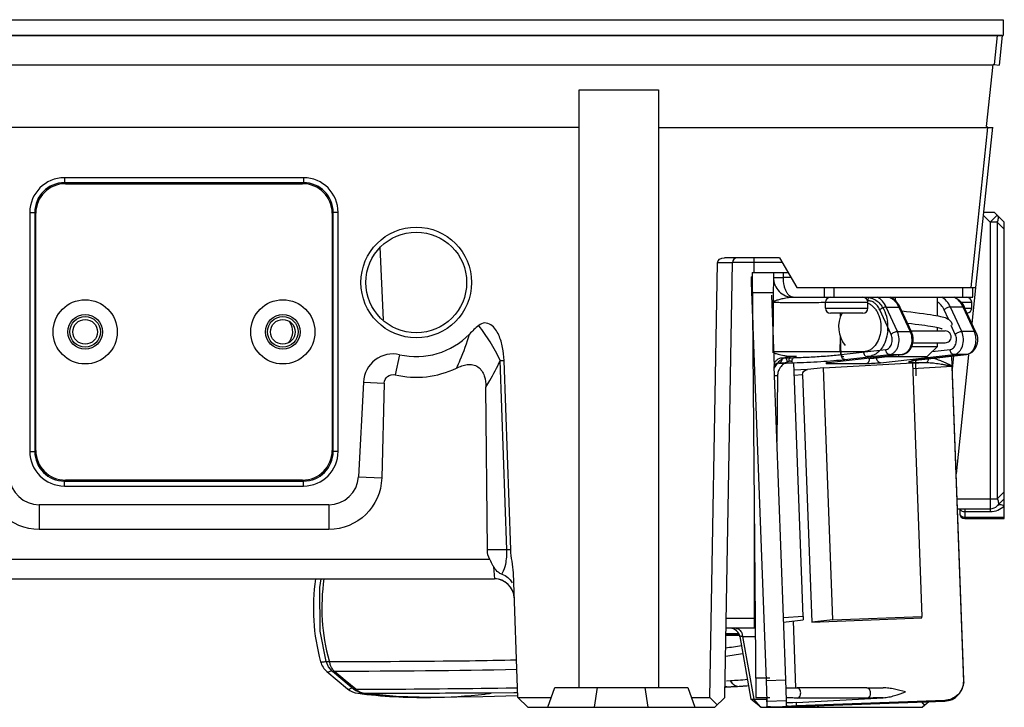
# Model space of a CAD drawing. Units: millimetres. Extents: x 6 to 2529, y -3 to 1779.
# Drawn here: x 1172 to 1272, y 392 to 461 of the extents above; entities that cross this region are included whole.
import ezdxf

# ---------------------------------------------------------------- set-up
doc = ezdxf.new("R2010")
doc.units = ezdxf.units.MM

msp = doc.modelspace()

# ---------------------------------------------------------------- linework, layer by layer
at = {"color": 7, "linetype": 'Continuous'}
for p, q in [((1021.857, 461.348), (1271.657, 461.348)), ((1271.657, 461.348), (1271.657, 459.748)), ((1271.537, 459.748), (771.757, 459.748)), ((1021.857, 459.748), (1271.657, 459.748)), ((1271.034, 459.748), (1270.724, 456.8)), ((1271.537, 459.748), (1271.221, 456.748)), ((1270.618, 456.748), (771.757, 456.748)), ((1269.966, 450.545), (1270.625, 456.811)), ((1270.724, 456.8), (1270.621, 456.78)), ((1270.724, 456.8), (1271.221, 456.748)), ((1228.757, 454.248), (1236.757, 454.248)), ((1228.757, 393.748), (1228.757, 454.248)), ((1236.757, 454.248), (1236.757, 393.748)), ((1228.757, 450.448), (814.757, 450.448)), ((1236.757, 450.448), (1270.559, 450.448)), ((1270.057, 450.448), (1268.354, 434.248)), ((1270.56, 450.457), (1268.857, 434.248)), ((1269.966, 450.545), (1270.066, 450.535)), ((1200.857, 445.348), (1176.657, 445.348)), ((1176.657, 445.348), (1176.657, 444.848)), ((1200.857, 445.348), (1200.857, 444.848)), ((1200.857, 444.848), (1176.657, 444.848)), ((1176.757, 444.748), (1200.757, 444.748)), ((1173.157, 441.848), (1173.657, 441.848)), ((1173.157, 441.848), (1173.157, 417.648)), ((1173.657, 441.848), (1173.657, 417.648)), ((1173.757, 417.748), (1173.757, 441.748)), ((1203.757, 441.748), (1203.757, 417.748)), ((1204.357, 441.848), (1203.857, 441.848)), ((1203.857, 417.648), (1203.857, 441.848)), ((1204.357, 417.648), (1204.357, 441.848)), ((1270.343, 440.848), (1269.626, 441.566)), ((1270.757, 441.848), (1269.655, 441.848)), ((1271.05, 441.555), (1270.343, 440.848)), ((1270.757, 441.848), (1271.757, 440.848)), ((1271.05, 440.848), (1270.343, 440.848)), ((1270.343, 440.848), (1270.343, 411.555)), ((1271.05, 440.848), (1271.757, 440.141)), ((1271.05, 440.848), (1271.05, 412.848)), ((1271.757, 410.848), (1271.757, 440.848)), ((1208.93, 430.984), (1208.619, 438.322)), ((1241.975, 392.748), (1242.743, 436.754)), ((1244.243, 436.754), (1242.743, 436.754)), ((1249.025, 437.248), (1243.45, 437.248)), ((1243.475, 392.748), (1244.243, 436.757)), ((1249.309, 436.757), (1244.243, 436.757)), ((1246.457, 435.748), (1246.457, 437.248)), ((1249.025, 437.248), (1250.757, 434.248)), ((1246.255, 435.748), (1249.891, 435.748)), ((1246.255, 435.748), (1246.631, 392.748)), ((1248.404, 435.748), (1248.379, 432.941)), ((1249.4, 435.266), (1249.404, 435.748)), ((1246.134, 435.318), (1246.259, 435.323)), ((1246.134, 435.317), (1246.134, 435.318)), ((1246.134, 435.318), (1246.155, 434.762)), ((1246.134, 435.317), (1246.144, 434.762)), ((1246.144, 434.762), (1246.144, 434.761)), ((1246.144, 434.761), (1246.301, 430.531)), ((1246.155, 434.762), (1246.19, 433.836)), ((1250.17, 435.266), (1249.4, 435.266)), ((1246.19, 433.836), (1247.65, 394.447)), ((1246.207, 433.393), (1246.276, 433.396)), ((1246.273, 433.748), (1248.386, 433.748)), ((1248.205, 433.467), (1248.472, 426.262)), ((1250.757, 434.248), (1268.857, 434.248)), ((1253.557, 433.248), (1253.557, 434.248)), ((1254.557, 433.248), (1254.557, 434.248)), ((1267.557, 433.248), (1267.557, 434.248)), ((1268.851, 434.196), (1268.473, 430.601)), ((1268.557, 433.248), (1268.557, 434.248)), ((1248.379, 432.941), (1248.333, 427.626)), ((1250.399, 433.248), (1268.557, 433.248)), ((1253.657, 432.748), (1257.957, 432.748)), ((1253.657, 432.148), (1253.657, 432.748)), ((1257.957, 432.148), (1257.957, 432.748)), ((1260.698, 433.248), (1260.698, 432.949)), ((1264.957, 433.248), (1264.957, 431.389)), ((1267.381, 432.748), (1268.457, 432.748)), ((1268.457, 432.148), (1268.457, 432.748)), ((1253.657, 432.148), (1257.957, 432.148)), ((1257.457, 431.648), (1254.157, 431.648)), ((1255.187, 431.323), (1255.19, 431.648)), ((1260.297, 429.499), (1259.153, 431.99)), ((1259.803, 432.263), (1261.076, 432.263)), ((1260.947, 429.772), (1259.803, 432.263)), ((1261.076, 432.263), (1262.22, 429.772)), ((1261.234, 432.199), (1262.378, 429.708)), ((1261.384, 431.873), (1261.845, 431.819)), ((1266.095, 431.041), (1265.659, 431.99)), ((1267.581, 432.263), (1266.309, 432.263)), ((1267.452, 429.772), (1266.309, 432.263)), ((1268.725, 429.772), (1267.581, 432.263)), ((1268.883, 429.708), (1267.739, 432.199)), ((1267.763, 432.148), (1268.457, 432.148)), ((1262.369, 430.556), (1261.966, 430.605)), ((1266.802, 429.499), (1266.387, 430.403)), ((1260.947, 429.772), (1262.22, 429.772)), ((1262.313, 429.848), (1265.785, 429.848)), ((1264.957, 430.174), (1264.957, 429.848)), ((1268.725, 429.772), (1267.452, 429.772)), ((1255.159, 427.744), (1255.171, 429.234)), ((1255.257, 427.457), (1255.193, 429.165)), ((1262.51, 428.648), (1265.785, 428.648)), ((1264.957, 428.648), (1264.957, 428.248)), ((1210.577, 427.439), (1210.11, 425.407)), ((1261.441, 427.461), (1253.969, 426.629)), ((1261.414, 427.459), (1253.982, 426.632)), ((1257.519, 427.744), (1255.159, 427.744)), ((1255.257, 427.457), (1259.759, 427.958)), ((1255.638, 426.958), (1260.141, 427.459)), ((1259.215, 426.632), (1266.646, 427.459)), ((1260.141, 427.459), (1261.414, 427.459)), ((1261.414, 427.459), (1261.441, 427.461)), ((1264.957, 428.248), (1262.397, 428.248)), ((1267.947, 427.461), (1263.416, 426.957)), ((1263.416, 426.958), (1267.919, 427.459)), ((1264.134, 427.425), (1263.957, 427.248)), ((1264.137, 427.427), (1264.957, 428.248)), ((1264.467, 427.758), (1266.265, 427.958)), ((1267.919, 427.459), (1266.646, 427.459)), ((1268.141, 427.44), (1266.875, 415.394)), ((1267.947, 427.461), (1267.919, 427.459)), ((1220.746, 426.845), (1221.152, 426.859)), ((1221.415, 407.674), (1220.746, 426.845)), ((1221.821, 407.688), (1221.152, 426.859)), ((1248.95, 426.533), (1248.949, 426.607)), ((1248.95, 426.533), (1250.458, 426.617)), ((1251.409, 400.938), (1250.458, 426.617)), ((1253.47, 426.117), (1262.458, 426.617)), ((1253.982, 426.632), (1254.01, 426.634)), ((1253.984, 426.554), (1257.802, 426.554)), ((1258.004, 427.078), (1258.128, 427.078)), ((1258.127, 427.092), (1258.128, 427.078)), ((1258.832, 427.17), (1258.833, 427.131)), ((1258.833, 427.131), (1259.889, 427.248)), ((1259.53, 427.248), (1263.957, 427.248)), ((1262.458, 426.617), (1263.409, 400.938)), ((1263.798, 426.607), (1262.46, 426.533)), ((1263.416, 426.957), (1263.332, 426.947)), ((1263.444, 426.96), (1263.416, 426.958)), ((1267.648, 394.521), (1266.434, 427.293)), ((1266.622, 427.313), (1266.482, 425.984)), ((1248.472, 426.262), (1248.473, 426.237)), ((1248.473, 426.237), (1248.473, 426.243)), ((1249.648, 394.521), (1248.473, 426.237)), ((1251.856, 425.943), (1250.485, 425.867)), ((1251.349, 425.397), (1250.505, 425.35)), ((1251.349, 425.397), (1252.276, 400.382)), ((1253.47, 426.117), (1251.856, 425.943)), ((1254.415, 400.605), (1253.47, 426.117)), ((1266.465, 426.237), (1262.479, 426.015)), ((1267.647, 394.337), (1266.465, 426.237)), ((1266.465, 426.237), (1266.473, 426.237)), ((1206.909, 424.672), (1206.406, 415.091)), ((1206.909, 424.672), (1209.013, 424.562)), ((1209.013, 424.562), (1208.762, 414.968)), ((1248.812, 425.285), (1248.754, 418.644)), ((1219.45, 407.674), (1219.307, 424.168)), ((1173.157, 417.648), (1173.657, 417.648)), ((1204.357, 417.648), (1203.857, 417.648)), ((1176.657, 414.648), (1200.857, 414.648)), ((1176.657, 414.148), (1176.657, 414.648)), ((1200.757, 414.748), (1176.757, 414.748)), ((1200.857, 414.148), (1200.857, 414.648)), ((1206.406, 415.091), (1208.762, 414.968)), ((1176.657, 414.148), (1200.857, 414.148)), ((1271.757, 413.555), (1271.05, 412.848)), ((1246.457, 412.59), (1246.457, 399.748)), ((1266.969, 412.848), (1271.05, 412.848)), ((1271.757, 412.848), (1271.05, 412.141)), ((1203.411, 412.248), (1174.104, 412.248)), ((1174.104, 412.248), (1174.104, 409.753)), ((1203.411, 412.248), (1203.411, 409.753)), ((1267.006, 411.848), (1270.343, 411.848)), ((1267.257, 411.848), (1267.257, 411.348)), ((1267.757, 411.848), (1267.757, 410.848)), ((1267.757, 411.555), (1270.343, 411.555)), ((1267.757, 410.995), (1271.757, 410.995)), ((1267.757, 410.848), (1271.757, 410.848)), ((1203.411, 409.753), (1174.104, 409.753)), ((1221.415, 407.674), (1219.45, 407.674)), ((1221.821, 407.688), (1221.415, 407.674)), ((1219.693, 406.696), (1117.194, 406.696)), ((1220.086, 405.98), (1220.172, 404.748)), ((1110.599, 404.748), (1220.172, 404.748)), ((1222.523, 392.73), (1222.082, 405.361)), ((1246.457, 400.731), (1243.614, 400.731)), ((1246.561, 400.731), (1246.457, 400.731)), ((1251.409, 400.938), (1249.413, 400.794)), ((1249.431, 400.383), (1251.415, 400.605)), ((1250.667, 393.713), (1250.415, 400.493)), ((1251.409, 400.938), (1251.415, 400.605)), ((1252.276, 400.382), (1263.413, 400.794)), ((1254.415, 400.605), (1252.276, 400.382)), ((1254.415, 400.605), (1263.409, 400.938)), ((1263.413, 400.794), (1263.409, 400.938)), ((1246.57, 399.748), (1243.597, 399.748)), ((1243.587, 399.162), (1244.889, 399.162)), ((1243.587, 399.15), (1244.894, 399.15)), ((1244.872, 399.201), (1243.588, 399.201)), ((1243.591, 399.134), (1243.808, 399.134)), ((1243.852, 399.113), (1243.807, 399.117)), ((1244.326, 399.096), (1244.361, 399.094)), ((1244.36, 399.082), (1244.361, 399.094)), ((1244.578, 399.082), (1244.36, 399.082)), ((1244.722, 399.116), (1244.727, 399.113)), ((1244.902, 399.099), (1244.909, 399.099)), ((1244.993, 398.922), (1246.109, 392.589)), ((1245.281, 398.922), (1246.577, 398.922)), ((1245.281, 398.922), (1246.398, 392.589)), ((1203.373, 395.837), (1203.128, 396.388)), ((1203.128, 396.388), (1203.128, 396.388)), ((1203.767, 395.386), (1203.373, 395.837)), ((1203.225, 395.358), (1205.317, 393.615)), ((1205.474, 393.959), (1203.767, 395.386)), ((1203.991, 395.37), (1203.767, 395.386)), ((1205.063, 394.471), (1203.991, 395.37)), ((1246.613, 394.748), (1248.046, 394.748)), ((1247.65, 394.447), (1249.648, 394.521)), ((1249.724, 392.45), (1249.648, 394.521)), ((1267.649, 394.484), (1267.648, 394.521)), ((1206.134, 393.574), (1205.063, 394.471)), ((1205.913, 393.592), (1205.474, 393.959)), ((1206.15, 393.423), (1205.913, 393.591)), ((1206.134, 393.574), (1205.913, 393.591)), ((1206.134, 393.574), (1206.836, 393.577)), ((1206.836, 393.577), (1207.834, 393.581)), ((1221.362, 393.715), (1222.488, 393.733)), ((1225.557, 391.748), (1226.285, 393.748)), ((1226.285, 393.748), (1239.73, 393.748)), ((1230.3, 391.748), (1230.602, 393.748)), ((1235.715, 391.748), (1235.413, 393.748)), ((1239.73, 393.748), (1240.457, 391.748)), ((1243.428, 393.793), (1243.677, 393.807)), ((1244.757, 393.871), (1243.493, 393.8)), ((1243.636, 394.425), (1244.069, 394.454)), ((1247.65, 394.447), (1247.725, 392.376)), ((1250.542, 393.713), (1250.793, 393.713)), ((1257.864, 393.713), (1250.793, 393.713)), ((1206.837, 393.182), (1206.15, 393.423)), ((1206.837, 393.182), (1206.837, 393.182)), ((1206.884, 393.181), (1206.837, 393.182)), ((1212.452, 393.188), (1214.617, 393.195)), ((1213.747, 392.756), (1213.719, 392.756)), ((1218.981, 392.825), (1213.747, 392.756)), ((1222.518, 392.92), (1218.981, 392.825)), ((1219.446, 393.224), (1219.834, 393.227)), ((1219.834, 393.227), (1222.135, 393.249)), ((1222.135, 393.249), (1222.517, 393.253)), ((1222.523, 392.748), (1225.921, 392.748)), ((1222.523, 392.73), (1223.54, 391.748)), ((1240.094, 392.748), (1241.975, 392.748)), ((1242.712, 391.998), (1241.975, 392.748)), ((1243.475, 392.748), (1242.457, 391.748)), ((1247.111, 391.748), (1246.109, 392.589)), ((1247.106, 391.748), (1246.398, 392.589)), ((1246.398, 392.589), (1247.735, 392.589)), ((1246.631, 392.748), (1248.028, 392.748)), ((1247.701, 392.748), (1247.735, 391.82)), ((1250.722, 392.227), (1259.51, 392.716)), ((1257.892, 392.688), (1250.821, 392.688)), ((1223.54, 391.748), (1242.457, 391.748)), ((1247.111, 391.748), (1263.489, 391.748)), ((1247.725, 392.376), (1249.724, 392.45)), ((1247.725, 392.376), (1247.735, 391.82)), ((1247.735, 391.82), (1247.735, 391.82)), ((1249.734, 391.895), (1249.724, 392.45)), ((1250.734, 391.895), (1250.722, 392.227)), ((1265.724, 392.45), (1250.734, 391.895)), ((1250.735, 391.82), (1265.725, 392.376)), ((1252.97, 391.748), (1252.844, 391.899)), ((1252.957, 391.748), (1252.957, 391.903)), ((1263.71, 391.947), (1263.402, 392.29)), ((1264.12, 392.316), (1263.489, 391.748)), ((1265.724, 392.45), (1265.725, 392.376))]:
    msp.add_line(p, q, dxfattribs=at)
for points in [[(1261.845, 431.819), (1262.303, 431.765), (1262.752, 431.71), (1263.182, 431.656), (1263.584, 431.603), (1263.952, 431.552), (1264.283, 431.503), (1264.579, 431.456), (1264.843, 431.411), (1265.078, 431.366), (1265.286, 431.322), (1265.47, 431.279), (1265.631, 431.235), (1265.775, 431.19), (1265.905, 431.14), (1266.026, 431.083), (1266.144, 431.01), (1266.262, 430.909), (1266.367, 430.77), (1266.439, 430.59), (1266.457, 430.435)], [(1265.07, 430.149), (1264.91, 430.184), (1264.724, 430.221), (1264.512, 430.259), (1264.275, 430.298), (1264.014, 430.339), (1263.729, 430.38), (1263.422, 430.423), (1263.093, 430.466), (1262.742, 430.511), (1262.369, 430.556)], [(1265.46, 430.033), (1265.46, 430.032), (1265.443, 430.041), (1265.391, 430.06), (1265.311, 430.086), (1265.204, 430.116), (1265.07, 430.149)], [(1253.863, 426.615), (1253.833, 426.61), (1253.823, 426.608)], [(1253.969, 426.629), (1253.909, 426.621), (1253.863, 426.615)], [(1263.332, 426.947), (1263.158, 426.926), (1263.002, 426.906), (1262.862, 426.887), (1262.738, 426.869), (1262.63, 426.852), (1262.538, 426.836), (1262.461, 426.821), (1262.4, 426.807), (1262.354, 426.796), (1262.326, 426.788), (1262.321, 426.786)], [(1203.128, 396.388), (1202.52, 399.471), (1202.489, 403.887), (1202.649, 404.748)], [(1249.678, 393.722), (1249.776, 393.72), (1249.877, 393.718), (1249.988, 393.717), (1250.11, 393.715), (1250.243, 393.714), (1250.387, 393.714), (1250.542, 393.713)], [(1257.864, 393.713), (1258.463, 393.714), (1259.234, 393.72), (1259.498, 393.722)], [(1213.719, 392.756), (1210.21, 392.854), (1206.837, 393.182)]]:
    msp.add_lwpolyline(points, dxfattribs=at)
for centre, radius in [((1212.257, 434.748), 5.6), ((1212.257, 434.748), 5.1), ((1178.757, 429.748), 3.25), ((1198.757, 429.748), 3.25), ((1178.757, 429.748), 1.75), ((1198.757, 429.748), 1.75), ((1178.757, 429.748), 1.55), ((1178.757, 429.748), 1.25), ((1198.757, 429.748), 1.55), ((1198.757, 429.748), 1.25)]:
    msp.add_circle(centre, radius, dxfattribs=at)
for centre, radius, start, end in [((1176.657, 441.848), 3.5, 90, 180), ((1200.857, 441.848), 3.5, 0, 90), ((1176.657, 441.848), 3, 90, 180), ((1176.757, 441.748), 3, 90, 180), ((1200.757, 441.748), 3, 0, 90), ((1200.857, 441.848), 3, 0, 90), ((1244.743, 436.748), 0.5, 90, 179), ((1250.399, 435.248), 2, 179.5, 270), ((1254.157, 432.748), 0.5, 90, 180), ((1257.457, 432.748), 0.5, 0, 90), ((1267.957, 432.748), 0.5, 0, 90), ((1254.157, 432.148), 0.5, 180, 270), ((1257.987, 430.248), 3, 152.11465, 218.58019), ((1257.457, 432.148), 0.5, 270, 0), ((1258.813, 431.088), 2.663, 24.65633, 27.5801), ((1261.166, 432.168), 0.0751, 24.64244, 34.96656), ((1267.957, 432.148), 0.5, 273.83227, 0), ((1255.762, 430.227), 4.216, 354.83678, 8.46565), ((1212.257, 434.748), 7.5, 257.05035, 315.9037), ((1260.663, 429.058), 1.713, 21.00974, 24.64216), ((1265.784, 429.265), 0.583, 64.78646, 89.98762), ((1267.169, 429.058), 1.713, 21.00974, 24.64216), ((1209.905, 424.515), 3, 77.05035, 177), ((1241.245, 419.213), 21.445, 22.00602, 22.49639), ((1261.33, 428.208), 0.753, 276.35303, 278.35166), ((1267.836, 428.208), 0.753, 276.35303, 278.35166), ((1250.331, 425.266), 2.019, 138.23645, 152.48377), ((1250.315, 425.28), 1.998, 109.05781, 135.92987), ((1250.224, 425.538), 1.724, 93.81198, 109.03441), ((1212.257, 434.497), 9.341, 256.70522, 295.85465), ((1250.327, 425.269), 2.014, 152.505, 156.64411), ((1248.374, 375.664), 49.623, 89.49418, 89.84679), ((1176.657, 417.648), 3.5, 180, 270), ((1176.657, 417.648), 3, 180, 270), ((1176.757, 417.748), 3, 180, 270), ((1200.757, 417.748), 3, 270, 0), ((1200.857, 417.648), 3.5, 270, 0), ((1200.857, 417.648), 3, 270, 0), ((1174.104, 415.248), 3, 183, 270), ((1203.411, 415.248), 3, 270, 357), ((1270.343, 413.555), 2, 269.99734, 315.00266), ((1270.343, 412.848), 1, 270, 315), ((1267.757, 411.348), 0.5, 180, 270), ((1222.075, 401.748), 20.227, 171.46327, 195.44197), ((1223.272, 401.864), 20.566, 171.92602, 195.25843), ((1220.172, 402.748), 2, 2, 90), ((1220.172, 402.748), 2, 46.86011, 89.99982), ((1244.008, 398.748), 1, 7.23831, 90.00663), ((1245.757, 620.048), 221, 269.4368, 269.78457), ((1245.66, 424.008), 24.96, 265.24503, 265.74243), ((1245.875, 423.979), 24.931, 265.24472, 266.43772), ((1245.654, 423.933), 24.885, 265.84625, 267.01955), ((1245.87, 423.908), 24.86, 266.5198, 267.01984), ((1245.048, 403.57), 4.473, 267.55019, 268.12871), ((1245.084, 392.483), 6.65, 91.64411, 91.91763), ((1243.956, 398.757), 1.336, 7.10882, 10.79129), ((1235.836, 454.451), 57.209, 277.76332, 278.57504), ((1236.874, 447.587), 50.266, 278.57137, 279.48144), ((1234.938, 456.77), 60.465, 278.18715, 279.86527), ((1204.505, 396.895), 2, 195.44197, 230.19443), ((1223.347, 401.878), 20.642, 195.23955, 195.463), ((1205.761, 396.917), 2.372, 193.23675, 201.52104), ((1238.393, 478.127), 83.866, 274.39863, 275.03782), ((1206.597, 395.152), 2, 230.19443, 262.54782), ((1202.531, 1611.359), 1217.789, 270.249503, 270.885973), ((1234.183, 563.955), 170.413, 273.1938, 273.38193), ((1238.15, 481.942), 87.687, 273.87048, 274.36556), ((1234.756, 554.253), 160.694, 273.38206, 273.56835), ((1237.616, 508.085), 114.438, 273.57775, 273.96366), ((1237.563, 508.902), 115.256, 273.57864, 273.93117), ((1238.548, 494.522), 100.842, 273.96794, 274.1635), ((1265.652, 394.447), 1.998, 356.84243, 1.05392), ((1212.757, 442.248), 49.497, 262.54782, 271.11409), ((1207.087, 394.444), 1.28, 247.52985, 252.75673), ((1207.073, 394.398), 1.232, 252.74695, 261.15614), ((1206.536, 2889.233), 2496.052, 270.007991, 270.135813), ((1213.37, 442.331), 49.576, 262.48196, 267.81701), ((1213.37, 442.352), 49.597, 267.81788, 270.40314), ((1213.367, 442.46), 49.706, 270.43883, 276.72081), ((1209.339, 1672.294), 1279.11, 270.236419, 270.452752), ((1213.367, 442.447), 49.692, 276.72214, 277.47812)]:
    msp.add_arc(centre, radius, start, end, dxfattribs=at)
at = {"color": 7, "linetype": 'Continuous', "extrusion": (0, 0, -1)}
for centre, major_axis, ratio, start_param, end_param in [((1243.45, 436.748), (0.707, 0), 0.707053, 3.153934, 4.712389), ((1195.788, 429.874), (3.941, -0.167), 0.657254, 5.846931, 6.71944), ((1209.905, 424.539), (0, -0.892), 0.999657, 1.596985, 3.373552), ((1251.884, 425.445), (0.503, 0.201), 0.914178, 3.456724, 5.009009), ((1174.104, 415.108), (0, -5.355), 0.999657, 0, 1.544607), ((1203.411, 415.108), (0, -5.355), 0.999657, 4.738578, 6.283185), ((1223.695, 407.748), (4.244, 0.111), 0.706407, 2.820163, 3.153892), ((1250.72, 392.283), (0.999, 0.056), 0.055479, 1.572512, 3.095726)]:
    msp.add_ellipse(centre, major_axis=major_axis, ratio=ratio, start_param=start_param, end_param=end_param, dxfattribs=at)
at = {"color": 7, "linetype": 'Continuous'}
for points, knots in [([(1271.05, 440.848), (1271.084, 440.916), (1271.137, 441.048), (1271.169, 441.247), (1271.145, 441.423), (1271.087, 441.519), (1271.05, 441.555)], [0, 0, 0, 0, 0.302013, 0.567166, 0.795653, 1, 1, 1, 1]), ([(1248.4, 435.266), (1248.4, 435.266), (1248.402, 435.266), (1248.405, 435.267), (1248.411, 435.267), (1248.424, 435.267), (1248.446, 435.268), (1248.479, 435.268), (1248.52, 435.269), (1248.571, 435.269), (1248.629, 435.269), (1248.721, 435.269), (1248.851, 435.269), (1249.022, 435.268), (1249.207, 435.267), (1249.335, 435.266), (1249.4, 435.266)], [0, 0, 0, 0, 0.001284, 0.004932, 0.010961, 0.019358, 0.043191, 0.076264, 0.11823, 0.168661, 0.227122, 0.293038, 0.444506, 0.617332, 0.805104, 1, 1, 1, 1]), ([(1250.399, 433.248), (1250.336, 433.248), (1250.203, 433.275), (1250.017, 433.387), (1249.847, 433.567), (1249.696, 433.81), (1249.568, 434.112), (1249.435, 434.598), (1249.398, 434.995), (1249.4, 435.266)], [0, 0, 0, 0, 0.077844, 0.163634, 0.263377, 0.380148, 0.514816, 0.665932, 1, 1, 1, 1]), ([(1248.379, 432.941), (1248.379, 432.922), (1248.379, 432.883), (1248.379, 432.828), (1248.381, 432.782), (1248.383, 432.754), (1248.385, 432.744)], [0, 0, 0, 0, 0.298826, 0.58644, 0.835798, 1, 1, 1, 1]), ([(1249.779, 433.179), (1249.603, 433.149), (1249.284, 433.087), (1248.912, 433), (1248.671, 432.928), (1248.556, 432.885), (1248.481, 432.849), (1248.426, 432.815), (1248.385, 432.775), (1248.385, 432.744)], [0, 0, 0, 0, 0.359612, 0.6549, 0.771658, 0.8657, 0.904133, 0.93712, 1, 1, 1, 1]), ([(1248.385, 432.744), (1248.446, 432.742), (1248.631, 432.741), (1249, 432.739), (1249.54, 432.738), (1250.226, 432.738), (1251.02, 432.737), (1252.178, 432.738), (1253.067, 432.739), (1253.662, 432.74)], [0, 0, 0, 0, 0.034279, 0.105348, 0.209596, 0.341701, 0.494918, 0.661417, 1, 1, 1, 1]), ([(1250.399, 433.248), (1250.295, 433.248), (1250.087, 433.229), (1249.881, 433.197), (1249.779, 433.179)], [0, 0, 0, 0, 0.500171, 1, 1, 1, 1]), ([(1257.96, 432.653), (1258.064, 432.613), (1258.27, 432.502), (1258.544, 432.268), (1258.784, 431.971), (1259.054, 431.492), (1259.262, 430.794), (1259.295, 429.912), (1259.113, 429.069), (1258.786, 428.459), (1258.437, 428.093), (1258.15, 427.895), (1257.841, 427.772), (1257.625, 427.744), (1257.519, 427.744)], [0, 0, 0, 0, 0.053843, 0.110966, 0.171806, 0.236296, 0.373645, 0.516331, 0.655422, 0.78319, 0.841779, 0.896847, 0.949174, 1, 1, 1, 1]), ([(1257.684, 433.196), (1257.696, 433.204), (1257.744, 433.233), (1257.8, 433.248), (1257.842, 433.248)], [0, 0, 0, 0, 0.261775, 1, 1, 1, 1]), ([(1257.842, 433.248), (1258.002, 433.248), (1258.333, 433.194), (1258.794, 432.959), (1259.202, 432.587), (1259.419, 432.274), (1259.515, 432.103)], [0, 0, 0, 0, 0.227329, 0.465674, 0.722367, 1, 1, 1, 1]), ([(1258.026, 433.252), (1258.01, 433.229), (1257.95, 433.121), (1257.928, 432.994), (1257.93, 432.9)], [0, 0, 0, 0, 0.234998, 1, 1, 1, 1]), ([(1259.153, 431.99), (1259.09, 432.127), (1258.942, 432.379), (1258.647, 432.68), (1258.302, 432.868), (1258.051, 432.905), (1257.93, 432.9)], [0, 0, 0, 0, 0.281024, 0.53871, 0.775389, 1, 1, 1, 1]), ([(1259.803, 432.263), (1259.704, 432.479), (1259.463, 432.868), (1259.104, 433.16), (1258.914, 433.256)], [0, 0, 0, 0, 0.528133, 1, 1, 1, 1]), ([(1260.187, 433.256), (1260.377, 433.16), (1260.736, 432.868), (1260.977, 432.479), (1261.076, 432.263)], [0, 0, 0, 0, 0.471867, 1, 1, 1, 1]), ([(1261.174, 432.321), (1261.068, 432.525), (1260.807, 432.897), (1260.436, 433.167), (1260.238, 433.258)], [0, 0, 0, 0, 0.513821, 1, 1, 1, 1]), ([(1265.659, 431.99), (1265.58, 432.161), (1265.39, 432.469), (1265.108, 432.702), (1264.959, 432.779)], [0, 0, 0, 0, 0.527756, 1, 1, 1, 1]), ([(1266.309, 432.263), (1266.209, 432.479), (1265.968, 432.868), (1265.61, 433.16), (1265.42, 433.256)], [0, 0, 0, 0, 0.528133, 1, 1, 1, 1]), ([(1267.581, 432.263), (1267.482, 432.479), (1267.241, 432.868), (1266.882, 433.16), (1266.693, 433.256)], [0, 0, 0, 0, 0.528133, 1, 1, 1, 1]), ([(1266.744, 433.258), (1266.961, 433.158), (1267.365, 432.852), (1267.633, 432.429), (1267.739, 432.199)], [0, 0, 0, 0, 0.484598, 1, 1, 1, 1]), ([(1259.803, 432.263), (1259.75, 432.263), (1259.634, 432.244), (1259.463, 432.186), (1259.297, 432.102), (1259.196, 432.03), (1259.153, 431.99)], [0, 0, 0, 0, 0.222212, 0.48517, 0.756, 1, 1, 1, 1]), ([(1259.515, 432.103), (1259.567, 432.01), (1259.764, 431.613), (1259.883, 431.179), (1259.933, 430.847)], [0, 0, 0, 0, 0.240906, 1, 1, 1, 1]), ([(1261.076, 432.263), (1261.108, 432.263), (1261.163, 432.259), (1261.214, 432.229), (1261.227, 432.211)], [0, 0, 0, 0, 0.582977, 1, 1, 1, 1]), ([(1266.309, 432.263), (1266.256, 432.263), (1266.14, 432.244), (1265.968, 432.186), (1265.802, 432.102), (1265.701, 432.03), (1265.659, 431.99)], [0, 0, 0, 0, 0.222212, 0.48517, 0.756, 1, 1, 1, 1]), ([(1267.739, 432.199), (1267.735, 432.209), (1267.714, 432.235), (1267.657, 432.259), (1267.609, 432.263), (1267.581, 432.263)], [0, 0, 0, 0, 0.192389, 0.540278, 1, 1, 1, 1]), ([(1221.152, 426.859), (1221.136, 427.298), (1221.055, 427.957), (1220.845, 428.811), (1220.617, 429.433), (1220.296, 430.012), (1219.845, 430.506), (1219.177, 430.738), (1218.745, 430.537), (1218.576, 430.4)], [0, 0, 0, 0, 0.250448, 0.375775, 0.501097, 0.626391, 0.751601, 0.875754, 1, 1, 1, 1]), ([(1220.746, 426.845), (1220.46, 427.5), (1219.778, 428.719), (1218.982, 429.86), (1218.576, 430.4)], [0, 0, 0, 0, 0.514348, 1, 1, 1, 1]), ([(1216.331, 426.092), (1216.462, 426.361), (1216.978, 427.476), (1217.396, 428.635), (1217.644, 429.529)], [0, 0, 0, 0, 0.244525, 1, 1, 1, 1]), ([(1259.961, 429.847), (1259.952, 429.741), (1259.899, 429.329), (1259.782, 428.925), (1259.657, 428.643)], [0, 0, 0, 0, 0.256785, 1, 1, 1, 1]), ([(1259.759, 427.958), (1259.821, 427.965), (1259.947, 428.003), (1260.112, 428.124), (1260.248, 428.299), (1260.383, 428.592), (1260.44, 429.012), (1260.366, 429.348), (1260.297, 429.499)], [0, 0, 0, 0, 0.100765, 0.209012, 0.327434, 0.45586, 0.729967, 1, 1, 1, 1]), ([(1260.141, 427.459), (1260.233, 427.47), (1260.422, 427.528), (1260.67, 427.709), (1260.874, 427.971), (1261.076, 428.411), (1261.161, 429.04), (1261.051, 429.545), (1260.947, 429.772)], [0, 0, 0, 0, 0.100784, 0.209006, 0.327436, 0.455861, 0.729976, 1, 1, 1, 1]), ([(1260.947, 429.772), (1260.894, 429.772), (1260.778, 429.753), (1260.607, 429.695), (1260.441, 429.611), (1260.34, 429.539), (1260.297, 429.499)], [0, 0, 0, 0, 0.222212, 0.48517, 0.756, 1, 1, 1, 1]), ([(1262.262, 429.672), (1262.348, 429.448), (1262.432, 428.964), (1262.334, 428.368), (1262.135, 427.955), (1261.94, 427.709), (1261.706, 427.535), (1261.528, 427.476), (1261.44, 427.463)], [0, 0, 0, 0, 0.272395, 0.545186, 0.672722, 0.79069, 0.898959, 1, 1, 1, 1]), ([(1261.441, 427.461), (1261.55, 427.473), (1261.765, 427.534), (1262.046, 427.72), (1262.27, 427.981), (1262.486, 428.403), (1262.582, 429.007), (1262.478, 429.49), (1262.378, 429.708)], [0, 0, 0, 0, 0.117544, 0.236414, 0.357985, 0.483385, 0.742383, 1, 1, 1, 1]), ([(1262.22, 429.772), (1262.239, 429.772), (1262.281, 429.769), (1262.339, 429.754), (1262.37, 429.724), (1262.378, 429.708)], [0, 0, 0, 0, 0.320232, 0.70403, 1, 1, 1, 1]), ([(1266.375, 429.248), (1266.375, 429.305), (1266.359, 429.419), (1266.289, 429.575), (1266.179, 429.706), (1266.084, 429.769), (1266.033, 429.793)], [0, 0, 0, 0, 0.251178, 0.501786, 0.751423, 1, 1, 1, 1]), ([(1266.265, 427.958), (1266.327, 427.965), (1266.453, 428.003), (1266.617, 428.124), (1266.753, 428.299), (1266.889, 428.592), (1266.945, 429.012), (1266.872, 429.348), (1266.802, 429.499)], [0, 0, 0, 0, 0.100765, 0.209012, 0.327434, 0.45586, 0.729967, 1, 1, 1, 1]), ([(1266.646, 427.459), (1266.739, 427.47), (1266.928, 427.528), (1267.175, 427.709), (1267.379, 427.971), (1267.582, 428.411), (1267.667, 429.04), (1267.557, 429.545), (1267.452, 429.772)], [0, 0, 0, 0, 0.100784, 0.209006, 0.327436, 0.455861, 0.729976, 1, 1, 1, 1]), ([(1267.452, 429.772), (1267.399, 429.772), (1267.284, 429.753), (1267.112, 429.695), (1266.946, 429.611), (1266.845, 429.539), (1266.802, 429.499)], [0, 0, 0, 0, 0.222212, 0.48517, 0.756, 1, 1, 1, 1]), ([(1267.945, 427.463), (1268.033, 427.476), (1268.211, 427.535), (1268.445, 427.709), (1268.641, 427.955), (1268.84, 428.368), (1268.937, 428.964), (1268.853, 429.448), (1268.767, 429.672)], [0, 0, 0, 0, 0.101041, 0.20931, 0.327278, 0.454814, 0.727605, 1, 1, 1, 1]), ([(1268.883, 429.708), (1268.983, 429.49), (1269.088, 429.007), (1268.991, 428.403), (1268.776, 427.981), (1268.552, 427.72), (1268.271, 427.534), (1268.055, 427.473), (1267.947, 427.461)], [0, 0, 0, 0, 0.257649, 0.516651, 0.642043, 0.763601, 0.882453, 1, 1, 1, 1]), ([(1268.883, 429.708), (1268.878, 429.718), (1268.858, 429.744), (1268.801, 429.768), (1268.753, 429.772), (1268.725, 429.772)], [0, 0, 0, 0, 0.192389, 0.540278, 1, 1, 1, 1]), ([(1259.657, 428.643), (1259.567, 428.438), (1259.353, 428.062), (1258.925, 427.608), (1258.421, 427.316), (1258.051, 427.248), (1257.872, 427.248)], [0, 0, 0, 0, 0.280755, 0.538633, 0.77559, 1, 1, 1, 1]), ([(1265.785, 428.648), (1265.861, 428.648), (1266.017, 428.68), (1266.214, 428.813), (1266.345, 429.013), (1266.375, 429.17), (1266.375, 429.248)], [0, 0, 0, 0, 0.248229, 0.4975, 0.748208, 1, 1, 1, 1]), ([(1248.337, 427.744), (1248.336, 427.737), (1248.335, 427.721), (1248.333, 427.682), (1248.333, 427.649), (1248.333, 427.626)], [0, 0, 0, 0, 0.166966, 0.414918, 1, 1, 1, 1]), ([(1255.159, 427.744), (1254.494, 427.741), (1253.447, 427.739), (1252.026, 427.738), (1250.937, 427.737), (1249.963, 427.737), (1249.261, 427.738), (1248.816, 427.74), (1248.587, 427.741), (1248.435, 427.742), (1248.361, 427.743), (1248.337, 427.744)], [0, 0, 0, 0, 0.292612, 0.460486, 0.624583, 0.771383, 0.88879, 0.93333, 0.967134, 0.989511, 1, 1, 1, 1]), ([(1248.337, 427.744), (1248.337, 427.734), (1248.341, 427.717), (1248.36, 427.69), (1248.391, 427.663), (1248.44, 427.634), (1248.503, 427.604), (1248.579, 427.575), (1248.705, 427.533), (1248.992, 427.454), (1249.36, 427.375), (1249.77, 427.3), (1249.995, 427.269), (1250.11, 427.258)], [0, 0, 0, 0, 0.016014, 0.026915, 0.051322, 0.081541, 0.118329, 0.161866, 0.212084, 0.331746, 0.637543, 0.814948, 1, 1, 1, 1]), ([(1249.311, 427.132), (1249.508, 427.129), (1249.938, 427.13), (1250.906, 427.15), (1252.226, 427.207), (1253.778, 427.31), (1254.792, 427.403), (1255.257, 427.457)], [0, 0, 0, 0, 0.099052, 0.216814, 0.487248, 0.76434, 1, 1, 1, 1]), ([(1255.159, 427.744), (1255.16, 427.68), (1255.177, 427.556), (1255.251, 427.394), (1255.366, 427.278), (1255.466, 427.248), (1255.513, 427.248)], [0, 0, 0, 0, 0.288055, 0.555234, 0.790354, 1, 1, 1, 1]), ([(1255.638, 426.958), (1255.591, 426.958), (1255.488, 426.989), (1255.368, 427.104), (1255.285, 427.267), (1255.26, 427.392), (1255.257, 427.457)], [0, 0, 0, 0, 0.209034, 0.446599, 0.714927, 1, 1, 1, 1]), ([(1257.519, 427.744), (1257.519, 427.68), (1257.537, 427.556), (1257.611, 427.394), (1257.726, 427.278), (1257.826, 427.248), (1257.872, 427.248)], [0, 0, 0, 0, 0.288055, 0.555234, 0.790354, 1, 1, 1, 1]), ([(1260.141, 427.459), (1260.093, 427.459), (1259.991, 427.49), (1259.87, 427.605), (1259.787, 427.768), (1259.763, 427.893), (1259.759, 427.958)], [0, 0, 0, 0, 0.20906, 0.446608, 0.714892, 1, 1, 1, 1]), ([(1266.646, 427.459), (1266.599, 427.459), (1266.496, 427.49), (1266.376, 427.605), (1266.293, 427.768), (1266.268, 427.893), (1266.265, 427.958)], [0, 0, 0, 0, 0.20906, 0.446608, 0.714892, 1, 1, 1, 1]), ([(1216.331, 426.092), (1216.501, 426.174), (1216.851, 426.321), (1217.404, 426.462), (1217.982, 426.462), (1218.705, 426.174), (1219.225, 425.297), (1219.303, 424.545), (1219.307, 424.168)], [0, 0, 0, 0, 0.125328, 0.251073, 0.376516, 0.502178, 0.749943, 1, 1, 1, 1]), ([(1219.307, 424.168), (1219.437, 424.381), (1219.957, 425.251), (1220.426, 426.151), (1220.746, 426.845)], [0, 0, 0, 0, 0.246231, 1, 1, 1, 1]), ([(1248.477, 426.374), (1248.487, 426.466), (1248.537, 426.651), (1248.702, 426.897), (1248.965, 427.087), (1249.192, 427.133), (1249.311, 427.132)], [0, 0, 0, 0, 0.226757, 0.45805, 0.709259, 1, 1, 1, 1]), ([(1248.507, 426.395), (1248.54, 426.459), (1248.67, 426.585), (1248.85, 426.615), (1248.949, 426.607)], [0, 0, 0, 0, 0.41789, 1, 1, 1, 1]), ([(1249.825, 426.709), (1249.679, 426.657), (1249.402, 426.508), (1249.075, 426.17), (1248.864, 425.75), (1248.814, 425.44), (1248.812, 425.285)], [0, 0, 0, 0, 0.249996, 0.499988, 0.749987, 1, 1, 1, 1]), ([(1248.949, 426.607), (1249, 426.612), (1249.104, 426.651), (1249.224, 426.774), (1249.299, 426.942), (1249.313, 427.068), (1249.311, 427.132)], [0, 0, 0, 0, 0.221062, 0.461863, 0.72466, 1, 1, 1, 1]), ([(1248.949, 426.607), (1249.177, 426.604), (1249.677, 426.605), (1250.178, 426.616), (1250.45, 426.623)], [0, 0, 0, 0, 0.456145, 1, 1, 1, 1]), ([(1249.825, 426.709), (1249.79, 426.808), (1249.736, 426.961), (1249.682, 427.115), (1249.662, 427.168)], [0, 0, 0, 0, 0.649934, 1, 1, 1, 1]), ([(1249.993, 426.774), (1249.963, 426.771), (1249.903, 426.757), (1249.85, 426.726), (1249.825, 426.709)], [0, 0, 0, 0, 0.492901, 1, 1, 1, 1]), ([(1249.993, 426.774), (1249.99, 426.879), (1249.998, 427.025), (1250.049, 427.187), (1250.087, 427.244), (1250.11, 427.258)], [0, 0, 0, 0, 0.615751, 0.844695, 1, 1, 1, 1]), ([(1250.271, 426.754), (1250.254, 426.754), (1250.216, 426.761), (1250.124, 426.778), (1250.047, 426.779), (1249.993, 426.774)], [0, 0, 0, 0, 0.182803, 0.417035, 1, 1, 1, 1]), ([(1250.717, 427.248), (1250.671, 427.248), (1250.575, 427.252), (1250.373, 427.26), (1250.217, 427.26), (1250.11, 427.258)], [0, 0, 0, 0, 0.22648, 0.47263, 1, 1, 1, 1]), ([(1250.271, 426.754), (1250.272, 426.818), (1250.295, 426.946), (1250.393, 427.11), (1250.54, 427.221), (1250.659, 427.248), (1250.717, 427.248)], [0, 0, 0, 0, 0.263124, 0.518628, 0.76326, 1, 1, 1, 1]), ([(1250.271, 426.754), (1250.275, 426.76), (1250.29, 426.787), (1250.301, 426.815), (1250.309, 426.837)], [0, 0, 0, 0, 0.228589, 1, 1, 1, 1]), ([(1250.271, 426.754), (1250.279, 426.754), (1250.292, 426.754), (1250.308, 426.753), (1250.317, 426.753), (1250.321, 426.753), (1250.323, 426.752), (1250.325, 426.753), (1250.325, 426.753)], [0, 0, 0, 0, 0.432608, 0.746366, 0.856954, 0.936196, 0.983912, 1, 1, 1, 1]), ([(1250.45, 426.623), (1250.894, 426.635), (1251.805, 426.671), (1253.158, 426.746), (1254.444, 426.84), (1255.262, 426.916), (1255.638, 426.958)], [0, 0, 0, 0, 0.256547, 0.525832, 0.781867, 1, 1, 1, 1]), ([(1253.823, 426.612), (1253.804, 426.609), (1253.771, 426.603), (1253.733, 426.596), (1253.71, 426.589), (1253.699, 426.585), (1253.686, 426.577), (1253.7, 426.569), (1253.711, 426.567), (1253.734, 426.562), (1253.772, 426.559), (1253.806, 426.557), (1253.825, 426.556)], [0, 0, 0, 0, 0.210763, 0.36515, 0.420576, 0.461486, 0.502555, 0.5425, 0.582724, 0.637458, 0.790496, 1, 1, 1, 1]), ([(1253.982, 426.632), (1253.967, 426.631), (1253.914, 426.624), (1253.861, 426.618), (1253.823, 426.612)], [0, 0, 0, 0, 0.28065, 1, 1, 1, 1]), ([(1253.825, 426.556), (1253.836, 426.556), (1253.889, 426.554), (1253.942, 426.554), (1253.984, 426.554)], [0, 0, 0, 0, 0.217883, 1, 1, 1, 1]), ([(1254.035, 426.565), (1254.042, 426.567), (1254.07, 426.577), (1254.096, 426.592), (1254.115, 426.605)], [0, 0, 0, 0, 0.244094, 1, 1, 1, 1]), ([(1257.802, 426.554), (1257.849, 426.559), (1257.946, 426.6), (1258.052, 426.724), (1258.118, 426.89), (1258.13, 427.015), (1258.128, 427.078)], [0, 0, 0, 0, 0.209737, 0.447168, 0.71493, 1, 1, 1, 1]), ([(1257.802, 426.554), (1258.038, 426.554), (1258.509, 426.574), (1258.98, 426.606), (1259.215, 426.632)], [0, 0, 0, 0, 0.499707, 1, 1, 1, 1]), ([(1258.128, 427.078), (1258.245, 427.078), (1258.481, 427.092), (1258.716, 427.113), (1258.833, 427.131)], [0, 0, 0, 0, 0.499521, 1, 1, 1, 1]), ([(1259.215, 426.632), (1259.167, 426.632), (1259.065, 426.663), (1258.944, 426.778), (1258.861, 426.941), (1258.837, 427.066), (1258.833, 427.131)], [0, 0, 0, 0, 0.209034, 0.446599, 0.714927, 1, 1, 1, 1]), ([(1262.444, 426.632), (1262.4, 426.636), (1262.322, 426.643), (1262.232, 426.656), (1262.176, 426.668), (1262.146, 426.676), (1262.124, 426.686), (1262.11, 426.695), (1262.103, 426.708), (1262.108, 426.721), (1262.121, 426.732), (1262.142, 426.744), (1262.17, 426.755), (1262.224, 426.774), (1262.269, 426.785), (1262.302, 426.793)], [0, 0, 0, 0, 0.22988, 0.405596, 0.473031, 0.526935, 0.567698, 0.596447, 0.61653, 0.636405, 0.664749, 0.705048, 0.758429, 0.825311, 1, 1, 1, 1]), ([(1262.302, 426.793), (1262.365, 426.808), (1262.513, 426.837), (1262.884, 426.896), (1263.192, 426.933), (1263.416, 426.958)], [0, 0, 0, 0, 0.173422, 0.400106, 1, 1, 1, 1]), ([(1263.798, 426.607), (1263.534, 426.604), (1263.083, 426.604), (1262.631, 426.617), (1262.444, 426.632)], [0, 0, 0, 0, 0.584552, 1, 1, 1, 1]), ([(1262.753, 426.88), (1262.759, 426.774), (1262.789, 426.243), (1262.804, 425.711), (1262.812, 425.285)], [0, 0, 0, 0, 0.19913, 1, 1, 1, 1]), ([(1264.08, 427.028), (1264.075, 426.975), (1264.055, 426.873), (1263.995, 426.741), (1263.909, 426.644), (1263.834, 426.612), (1263.798, 426.607)], [0, 0, 0, 0, 0.298076, 0.567616, 0.799771, 1, 1, 1, 1]), ([(1266.348, 426.282), (1266.294, 426.294), (1266.187, 426.316), (1265.972, 426.356), (1265.703, 426.404), (1265.381, 426.458), (1264.955, 426.524), (1264.429, 426.591), (1264.006, 426.614), (1263.798, 426.607)], [0, 0, 0, 0, 0.063862, 0.127682, 0.255098, 0.382061, 0.508352, 0.757748, 1, 1, 1, 1]), ([(1266.418, 426.308), (1266.381, 426.332), (1266.302, 426.374), (1266.142, 426.454), (1265.941, 426.548), (1265.699, 426.657), (1265.382, 426.795), (1264.991, 426.948), (1264.673, 427.045), (1264.516, 427.08)], [0, 0, 0, 0, 0.065223, 0.130379, 0.260222, 0.389096, 0.516539, 0.764921, 1, 1, 1, 1]), ([(1266.465, 426.237), (1266.464, 426.242), (1266.454, 426.251), (1266.434, 426.259), (1266.418, 426.264), (1266.407, 426.267)], [0, 0, 0, 0, 0.245287, 0.496863, 1, 1, 1, 1]), ([(1271.05, 412.848), (1271.084, 412.781), (1271.137, 412.648), (1271.169, 412.45), (1271.145, 412.273), (1271.087, 412.177), (1271.05, 412.141)], [0, 0, 0, 0, 0.302017, 0.567171, 0.795656, 1, 1, 1, 1]), ([(1267.265, 411.847), (1267.276, 411.805), (1267.321, 411.721), (1267.437, 411.628), (1267.588, 411.569), (1267.7, 411.555), (1267.757, 411.555)], [0, 0, 0, 0, 0.21266, 0.451724, 0.717727, 1, 1, 1, 1]), ([(1271.757, 412.141), (1271.69, 412.175), (1271.557, 412.228), (1271.359, 412.26), (1271.183, 412.236), (1271.087, 412.177), (1271.05, 412.141)], [0, 0, 0, 0, 0.302011, 0.567169, 0.795658, 1, 1, 1, 1]), ([(1267.257, 411.348), (1267.257, 411.301), (1267.288, 411.201), (1267.404, 411.085), (1267.568, 411.011), (1267.693, 410.995), (1267.757, 410.995)], [0, 0, 0, 0, 0.209494, 0.444669, 0.712, 1, 1, 1, 1]), ([(1220.997, 405.369), (1221.145, 405.635), (1221.39, 406.396), (1221.438, 407.191), (1221.415, 407.674)], [0, 0, 0, 0, 0.385183, 1, 1, 1, 1]), ([(1219.693, 406.696), (1219.786, 406.512), (1219.912, 406.271), (1220.051, 406.037), (1220.086, 405.981)], [0, 0, 0, 0, 0.756352, 1, 1, 1, 1]), ([(1220.905, 405.218), (1220.775, 405.262), (1220.615, 405.354), (1220.482, 405.475), (1220.451, 405.506)], [0, 0, 0, 0, 0.758845, 1, 1, 1, 1]), ([(1221.54, 404.873), (1221.585, 404.837), (1221.754, 404.686), (1221.894, 404.501), (1221.972, 404.352)], [0, 0, 0, 0, 0.256934, 1, 1, 1, 1]), ([(1244.585, 399.748), (1244.696, 399.748), (1244.939, 399.659), (1245.092, 399.46), (1245.152, 399.345)], [0, 0, 0, 0, 0.463313, 1, 1, 1, 1]), ([(1244.861, 399.129), (1244.839, 399.128), (1244.802, 399.127), (1244.761, 399.124), (1244.74, 399.122), (1244.73, 399.12), (1244.725, 399.119), (1244.722, 399.117), (1244.722, 399.116)], [0, 0, 0, 0, 0.478149, 0.781561, 0.877193, 0.942438, 0.981941, 1, 1, 1, 1]), ([(1244.727, 399.113), (1244.732, 399.111), (1244.746, 399.109), (1244.789, 399.104), (1244.827, 399.102), (1244.856, 399.101)], [0, 0, 0, 0, 0.121275, 0.315791, 1, 1, 1, 1]), ([(1245.281, 398.922), (1245.209, 398.929), (1245.108, 398.935), (1245.028, 398.937), (1244.991, 398.928), (1244.993, 398.922)], [0, 0, 0, 0, 0.741588, 0.931786, 1, 1, 1, 1]), ([(1222.391, 396.518), (1220.812, 396.483), (1214.5, 396.374), (1208.187, 396.354), (1203.454, 396.359)], [0, 0, 0, 0, 0.250277, 1, 1, 1, 1]), ([(1202.578, 396.362), (1202.583, 396.344), (1202.659, 396.33), (1202.766, 396.338), (1202.937, 396.365), (1203.059, 396.396), (1203.124, 396.415)], [0, 0, 0, 0, 0.10132, 0.321092, 0.637111, 1, 1, 1, 1]), ([(1203.452, 396.374), (1203.377, 396.362), (1203.288, 396.352), (1203.137, 396.356), (1203.128, 396.388)], [0, 0, 0, 0, 0.691826, 1, 1, 1, 1]), ([(1203.991, 395.37), (1203.946, 395.415), (1203.765, 395.616), (1203.63, 395.856), (1203.554, 396.047)], [0, 0, 0, 0, 0.23805, 1, 1, 1, 1]), ([(1203.225, 395.358), (1203.273, 395.318), (1203.406, 395.33), (1203.543, 395.408), (1203.621, 395.471), (1203.659, 395.508)], [0, 0, 0, 0, 0.38876, 0.671961, 1, 1, 1, 1]), ([(1205.317, 393.615), (1205.362, 393.578), (1205.485, 393.584), (1205.616, 393.652), (1205.69, 393.709), (1205.727, 393.742)], [0, 0, 0, 0, 0.391291, 0.672521, 1, 1, 1, 1]), ([(1244.758, 393.871), (1244.696, 393.867), (1244.378, 393.928), (1244.181, 394.231), (1244.069, 394.454)], [0, 0, 0, 0, 0.198274, 1, 1, 1, 1]), ([(1250.821, 392.688), (1250.869, 392.693), (1250.967, 392.734), (1251.076, 392.859), (1251.144, 393.028), (1251.164, 393.219), (1251.134, 393.408), (1251.057, 393.569), (1250.94, 393.683), (1250.84, 393.713), (1250.793, 393.713)], [0, 0, 0, 0, 0.105933, 0.225626, 0.360581, 0.504428, 0.647208, 0.779365, 0.895789, 1, 1, 1, 1]), ([(1257.892, 392.688), (1257.94, 392.693), (1258.038, 392.734), (1258.147, 392.859), (1258.215, 393.028), (1258.235, 393.219), (1258.205, 393.408), (1258.128, 393.569), (1258.011, 393.683), (1257.911, 393.713), (1257.864, 393.713)], [0, 0, 0, 0, 0.105902, 0.225602, 0.360565, 0.504422, 0.647211, 0.779375, 0.895803, 1, 1, 1, 1]), ([(1261.761, 393.303), (1261.389, 393.402), (1260.832, 393.555), (1260.075, 393.694), (1259.69, 393.724), (1259.498, 393.722)], [0, 0, 0, 0, 0.499994, 0.749997, 1, 1, 1, 1]), ([(1267.647, 394.337), (1267.633, 394.092), (1267.514, 393.604), (1267.083, 392.988), (1266.46, 392.569), (1265.969, 392.459), (1265.724, 392.45)], [0, 0, 0, 0, 0.249926, 0.499891, 0.749918, 1, 1, 1, 1]), ([(1265.725, 392.376), (1265.982, 392.385), (1266.497, 392.506), (1267.141, 392.964), (1267.563, 393.631), (1267.655, 394.152), (1267.651, 394.409)], [0, 0, 0, 0, 0.250081, 0.5001, 0.750057, 1, 1, 1, 1]), ([(1206.338, 393.169), (1206.375, 393.164), (1206.462, 393.183), (1206.525, 393.242), (1206.554, 393.277)], [0, 0, 0, 0, 0.453284, 1, 1, 1, 1]), ([(1246.109, 392.589), (1246.11, 392.582), (1246.148, 392.586), (1246.193, 392.579), (1246.288, 392.584), (1246.357, 392.587), (1246.398, 392.589)], [0, 0, 0, 0, 0.07069, 0.265377, 0.580207, 1, 1, 1, 1]), ([(1250.821, 392.688), (1250.612, 392.688), (1250.243, 392.691), (1249.874, 392.705), (1249.714, 392.716)], [0, 0, 0, 0, 0.56619, 1, 1, 1, 1]), ([(1259.51, 392.716), (1259.363, 392.711), (1258.824, 392.696), (1258.285, 392.688), (1257.892, 392.688)], [0, 0, 0, 0, 0.272486, 1, 1, 1, 1]), ([(1259.51, 392.716), (1259.704, 392.727), (1260.09, 392.784), (1260.843, 392.979), (1261.393, 393.175), (1261.761, 393.303)], [0, 0, 0, 0, 0.249991, 0.499999, 1, 1, 1, 1]), ([(1250.735, 391.82), (1250.541, 391.813), (1250.158, 391.8), (1249.603, 391.786), (1249.092, 391.777), (1248.701, 391.774), (1248.425, 391.775), (1248.251, 391.777), (1248.1, 391.781), (1247.974, 391.786), (1247.875, 391.792), (1247.803, 391.799), (1247.76, 391.807), (1247.741, 391.813), (1247.736, 391.818), (1247.735, 391.82)], [0, 0, 0, 0, 0.194574, 0.381707, 0.554135, 0.70532, 0.771094, 0.829453, 0.879859, 0.921823, 0.954963, 0.979001, 0.993795, 0.997827, 1, 1, 1, 1]), ([(1249.734, 391.894), (1249.734, 391.892), (1249.743, 391.89), (1249.756, 391.887), (1249.781, 391.885), (1249.813, 391.883), (1249.856, 391.881), (1249.928, 391.88), (1250.037, 391.879), (1250.186, 391.88), (1250.357, 391.883), (1250.542, 391.888), (1250.669, 391.892), (1250.734, 391.895)], [0, 0, 0, 0, 0.00602, 0.020819, 0.044854, 0.078012, 0.119976, 0.170389, 0.294543, 0.445765, 0.618204, 0.805434, 1, 1, 1, 1])]:
    msp.add_open_spline(points, degree=3, knots=knots, dxfattribs=at)
for points in [[(1218.576, 430.4), (1218.246, 430.132), (1217.94, 429.834), (1217.644, 429.529)], [(1248.482, 426.328), (1248.487, 426.351), (1248.496, 426.374), (1248.507, 426.395)], [(1253.984, 426.554), (1254.001, 426.556), (1254.018, 426.559), (1254.035, 426.565)], [(1254.115, 426.605), (1254.13, 426.616), (1254.145, 426.629), (1254.159, 426.643)], [(1266.407, 426.267), (1266.387, 426.273), (1266.368, 426.277), (1266.348, 426.282)], [(1266.472, 426.262), (1266.458, 426.281), (1266.438, 426.295), (1266.418, 426.308)], [(1222.082, 405.361), (1222.055, 406.141), (1221.848, 406.908), (1221.821, 407.688)], [(1220.451, 405.506), (1220.309, 405.646), (1220.19, 405.81), (1220.086, 405.981)], [(1220.905, 405.218), (1220.938, 405.267), (1220.969, 405.318), (1220.997, 405.369)], [(1220.905, 405.218), (1221.133, 405.142), (1221.353, 405.025), (1221.54, 404.873)], [(1245.152, 399.345), (1245.207, 399.24), (1245.245, 399.124), (1245.268, 399.007)], [(1222.424, 395.562), (1216.281, 395.428), (1210.136, 395.395), (1203.991, 395.37)], [(1206.387, 393.371), (1206.296, 393.429), (1206.211, 393.498), (1206.134, 393.574)], [(1243.677, 393.807), (1243.615, 393.803), (1243.551, 393.816), (1243.494, 393.838)], [(1206.598, 393.261), (1206.525, 393.292), (1206.454, 393.329), (1206.387, 393.371)]]:
    msp.add_open_spline(points, degree=3, dxfattribs=at)

doc.saveas('drawing.dxf')
